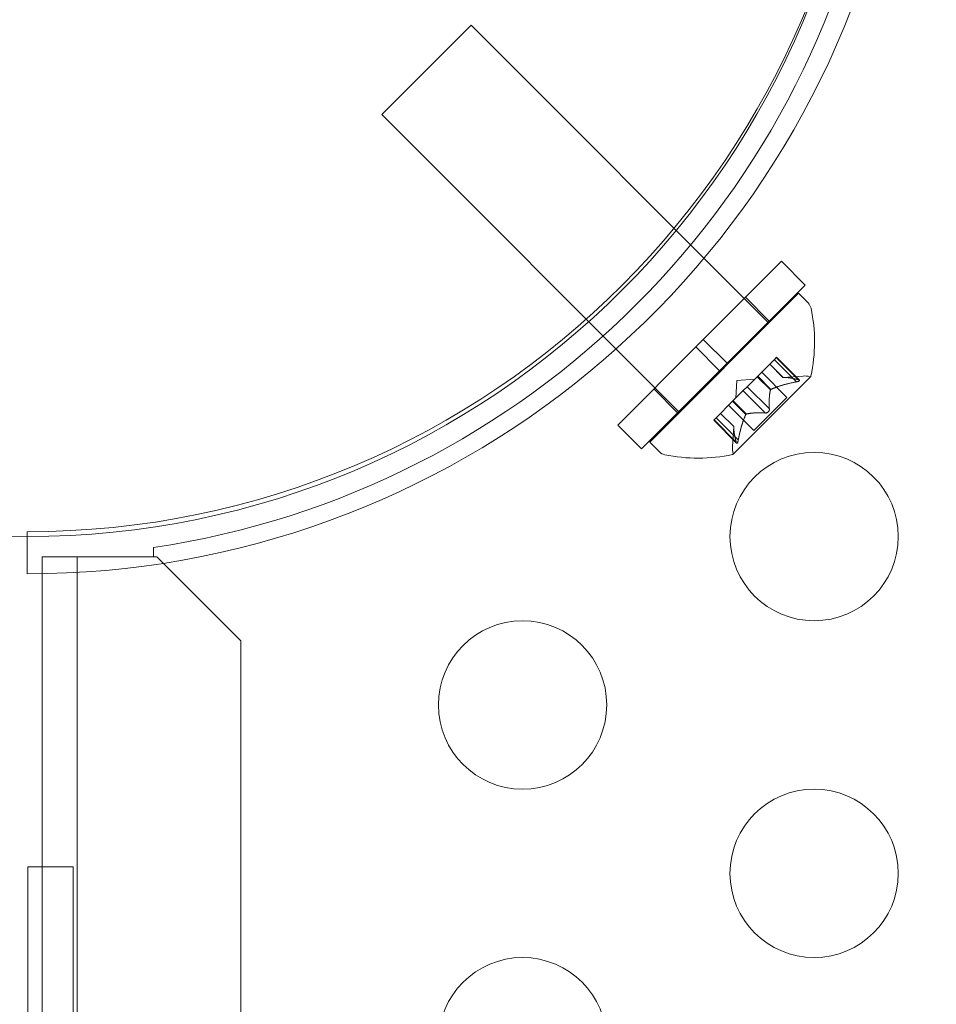
# Model space of a CAD drawing. Extents: x 0 to 1533, y 0 to 634.
# Drawn here: x 1197 to 1199, y 346 to 349 of the extents above; entities that cross this region are included whole.
import ezdxf

# ---------------------------------------------------------------- set-up
doc = ezdxf.new("R2010")
doc.units = 0
doc.header["$MEASUREMENT"] = 0
doc.header["$PDMODE"] = 64
doc.styles.get("Standard").update_dxf_attribs({"font": 'Helvetica LT 57 Condensed_0.ttf'})
doc.dimstyles.new('FEET-METERS', dxfattribs={"dimtxt": 12, "dimasz": 7, "dimexe": 3, "dimexo": 3, "dimgap": 3, "dimtad": 0, "dimdec": 1, "dimzin": 3, "dimdsep": 46, "dimlunit": 4, "dimtxsty": 'Standard', "dimcen": 0.09, "dimadec": 0, "dimazin": 0, "dimtfac": 2, "dimtdec": 1, "dimtofl": 0, "dimtmove": 0, "dimatfit": 3, "dimfxl": 1, "dimfrac": 2, "dimtolj": 1, "dimtzin": 3, "dimarcsym": 0})

# ---------------------------------------------------------------- blocks, each defined once
blk = doc.blocks.new('*D84')
at = {"color": 0, "lineweight": -2, "transparency": 16777216}
for p, q in [((995.4633, 324.3996), (995.4633, 618.7454)), ((1532.6315, 309.7347), (1532.6315, 618.7454)), ((1002.4633, 615.7454), (1059.7595, 615.7454)), ((1525.6315, 615.7454), (1169.9948, 615.7454))]:
    blk.add_line(p, q, dxfattribs=at)
at = {"color": 0, "lineweight": 0, "transparency": 16777216}
for points in [[(1002.4633, 616.9121), (1002.4633, 614.5787), (995.4633, 615.7454)], [(1525.6315, 616.9121), (1525.6315, 614.5787), (1532.6315, 615.7454)]]:
    blk.add_solid(points, dxfattribs=at)
at = {"layer": 'DEFPOINTS', "color": 0, "lineweight": 0, "transparency": 16777216}
for p in [(995.4633, 615.7454), (995.4633, 321.3996), (1532.6315, 306.7347)]:
    blk.add_point(p, dxfattribs=at)
at = {"color": 0, "lineweight": 0, "transparency": 16777216, "insert": (1114.8772, 615.7454), "char_height": 12, "attachment_point": 5}
blk.add_mtext('\\A1;44\'-9" [13.64M]', dxfattribs=at)
blk = doc.blocks.new('*D85')
at = {"color": 0, "lineweight": -2, "transparency": 16777216}
for p, q in [((1251.1392, 529.4146), (955.1207, 529.4146)), ((958.1207, 522.4146), (958.1207, 223.5108)), ((958.1207, 90.2783), (958.1207, 113.4267)), ((1280.2511, 83.2783), (955.1207, 83.2783))]:
    blk.add_line(p, q, dxfattribs=at)
at = {"color": 0, "lineweight": 0, "transparency": 16777216}
for points in [[(956.9541, 522.4146), (959.2874, 522.4146), (958.1207, 529.4146)], [(956.9541, 90.2783), (959.2874, 90.2783), (958.1207, 83.2783)]]:
    blk.add_solid(points, dxfattribs=at)
at = {"layer": 'DEFPOINTS', "color": 0, "lineweight": 0, "transparency": 16777216}
for p in [(1254.1392, 529.4146), (958.1207, 83.2783), (1283.2511, 83.2783)]:
    blk.add_point(p, dxfattribs=at)
at = {"color": 0, "lineweight": 0, "transparency": 16777216, "insert": (958.1207, 168.4688), "char_height": 12, "attachment_point": 5, "rotation": 90}
blk.add_mtext('\\A1;37\'-2" [11.33M]', dxfattribs=at)
blk = doc.blocks.new('new block')
at = {"color": 0, "linetype": 'Continuous', "lineweight": 0}
for p, q in [((1197.9013, 349.2174), (1197.6362, 348.9522)), ((1198.7852, 348.3335), (1197.9013, 349.2174)), ((1198.5201, 348.0683), (1197.6362, 348.9522)), ((1198.8228, 348.5168), (1198.5908, 348.2848)), ((1198.8228, 348.5168), (1198.8936, 348.4461)), ((1198.8936, 348.4461), (1198.6615, 348.2141)), ((1198.8736, 348.4219), (1198.4317, 347.9799)), ((1198.8736, 348.4219), (1198.9025, 348.393)), ((1198.7159, 348.4099), (1198.7866, 348.3392)), ((1198.5687, 348.2627), (1198.5908, 348.2848)), ((1198.5908, 348.2848), (1198.6615, 348.2141)), ((1198.5687, 348.2627), (1198.3367, 348.0307)), ((1198.5687, 348.2627), (1198.6394, 348.192)), ((1198.6394, 348.192), (1198.6615, 348.2141)), ((1198.7534, 348.1766), (1198.8024, 348.2256)), ((1198.8275, 348.1721), (1198.7882, 348.2113)), ((1198.8277, 348.1721), (1198.7883, 348.2115)), ((1198.8673, 348.1589), (1198.8015, 348.2247)), ((1198.8086, 348.2318), (1198.8024, 348.2256)), ((1198.8735, 348.165), (1198.8077, 348.2308)), ((1198.8766, 348.1638), (1198.8086, 348.2318)), ((1198.6394, 348.192), (1198.4074, 347.96)), ((1198.8392, 348.1126), (1198.7643, 348.1875)), ((1198.6787, 347.9436), (1198.91, 348.1748)), ((1198.6909, 348.1627), (1198.6873, 348.1104)), ((1198.6909, 348.1627), (1198.7431, 348.1663)), ((1198.7213, 348.1445), (1198.751, 348.1741)), ((1198.751, 348.1741), (1198.7534, 348.1766)), ((1198.7904, 348.1347), (1198.751, 348.1741)), ((1198.792, 348.1363), (1198.7526, 348.1757)), ((1198.8275, 348.1721), (1198.8871, 348.1761)), ((1198.4437, 348.1376), (1198.5144, 348.0669)), ((1198.68, 348.1031), (1198.7096, 348.1327)), ((1198.7749, 348.0664), (1198.7091, 348.1322)), ((1198.7213, 348.1445), (1198.7096, 348.1327)), ((1198.7871, 348.0787), (1198.7213, 348.1445)), ((1198.6289, 348.052), (1198.6778, 348.101)), ((1198.6778, 348.101), (1198.68, 348.1031)), ((1198.7172, 348.0616), (1198.6778, 348.101)), ((1198.7188, 348.0632), (1198.6794, 348.1026)), ((1198.8392, 348.1126), (1198.7409, 348.0143)), ((1198.6815, 348.0258), (1198.6421, 348.0652)), ((1198.6815, 348.026), (1198.6422, 348.0653)), ((1198.7409, 348.0143), (1198.6661, 348.0892)), ((1198.6289, 348.052), (1198.6218, 348.0449)), ((1198.6898, 347.9769), (1198.6218, 348.0449)), ((1198.6885, 347.9801), (1198.6227, 348.0459)), ((1198.6947, 347.9862), (1198.6289, 348.052)), ((1198.3367, 348.0307), (1198.4074, 347.96)), ((1198.6815, 348.026), (1198.6774, 347.9665)), ((1198.4317, 347.9799), (1198.4606, 347.951)), ((1196.5826, 347.7138), (1196.5826, 347.6995)), ((1196.5826, 347.6995), (1196.5826, 347.5888)), ((1196.9576, 347.6395), (1196.9576, 347.6671)), ((1196.6272, 347.6395), (1196.8352, 347.6395)), ((1196.6272, 347.5891), (1196.6272, 347.6395)), ((1196.7312, 347.6395), (1196.7312, 304.7595)), ((1196.8352, 347.6395), (1196.9576, 347.6395)), ((1196.9676, 347.6395), (1196.9576, 347.6395)), ((1197.2176, 347.3895), (1196.9676, 347.6395)), ((1196.6272, 346.7191), (1196.6272, 347.5891)), ((1197.2176, 305.0095), (1197.2176, 347.3895)), ((1196.7187, 346.7191), (1196.5842, 346.7191)), ((1196.5842, 346.7191), (1196.5842, 308.1956)), ((1196.6272, 304.7595), (1196.6272, 346.7191)), ((1196.7187, 308.1815), (1196.7187, 346.7191))]:
    blk.add_line(p, q, dxfattribs=at)
for centre, radius in [((1196.5826, 350.1995), 2.5), ((1196.5826, 350.1995), 2.5), ((1198.9201, 347.6995), 0.25), ((1198.0541, 347.1995), 0.25), ((1198.9201, 346.6995), 0.25), ((1198.0541, 346.1995), 0.25)]:
    blk.add_circle(centre, radius, dxfattribs=at)
for centre, radius, start, end in [((1196.5826, 350.2138), 2.5, 270, 360), ((1196.5826, 350.1995), 2.56, -81.5768, -8.4232), ((1196.5826, 350.2138), 2.625, 270, 348.9244), ((1198.8804, 348.3709), 0.0312, 11.8704, 45.0001), ((1198.4363, 348.2775), 0.4851, 347.9262, 11.8704), ((1198.8914, 348.1138), 0.0625, 75.0033, 93.9293), ((1198.9082, 348.1766), 0.0025, 255.0033, 315.0001), ((1198.9082, 348.1766), 0.0025, 315.0001, 348.1232), ((1198.4827, 347.9731), 0.0313, 225.0001, 258.1298), ((1198.7397, 347.9622), 0.0625, 176.0709, 194.9969), ((1198.677, 347.9454), 0.0025, 315.0001, 14.9969), ((1198.576, 348.4173), 0.4851, 258.1298, 282.074), ((1198.677, 347.9454), 0.0025, 281.877, 315.0001)]:
    blk.add_arc(centre, radius, start, end, dxfattribs=at)
for points, weights in [([(1198.8673, 348.1589), (1198.8194, 348.1494), (1198.792, 348.1363)], [1.06120691497, 1.21890298912, 1.29071555247]), ([(1198.7931, 348.1369), (1198.8208, 348.1498), (1198.8688, 348.1592)], [1.2877924798, 1.2144124615, 1.05685445761]), ([(1198.8735, 348.165), (1198.8429, 348.1729), (1198.8277, 348.1721)], [1.06120691497, 1.21890298912, 1.29071555247]), ([(1198.8283, 348.1721), (1198.8438, 348.1727), (1198.8745, 348.1648)], [1.2877924798, 1.2144124615, 1.05685445761]), ([(1198.7871, 348.0787), (1198.7853, 348.1152), (1198.7904, 348.1347)], [1.06120691497, 1.21890298912, 1.29071555247]), ([(1198.7901, 348.1338), (1198.7853, 348.1142), (1198.7872, 348.0776)], [1.2877924798, 1.2144124615, 1.05685445761]), ([(1198.7749, 348.0664), (1198.7383, 348.0683), (1198.7188, 348.0632)], [1.06120691497, 1.21890298912, 1.29071555247]), ([(1198.7197, 348.0634), (1198.7393, 348.0683), (1198.776, 348.0663)], [1.2877924798, 1.2144124615, 1.05685445761]), ([(1198.7167, 348.0604), (1198.7038, 348.0327), (1198.6944, 347.9847)], [1.2877924798, 1.2144124615, 1.05685445761]), ([(1198.6947, 347.9862), (1198.7041, 348.0341), (1198.7172, 348.0616)], [1.06120691497, 1.21890298912, 1.29071555247]), ([(1198.6885, 347.9801), (1198.6807, 348.0106), (1198.6815, 348.0258)], [1.06120691497, 1.21890298912, 1.29071555247]), ([(1198.6814, 348.0252), (1198.6808, 348.0098), (1198.6888, 347.9791)], [1.2877924798, 1.2144124615, 1.05685445761])]:
    blk.add_rational_spline(points, weights, degree=2, dxfattribs=at)
for points in [[(1198.8275, 348.1721), (1198.8275, 348.1721), (1198.8276, 348.1721), (1198.8277, 348.1721)], [(1198.8673, 348.1589), (1198.8678, 348.159), (1198.8683, 348.1591), (1198.8688, 348.1592)], [(1198.7749, 348.0664), (1198.7752, 348.0664), (1198.7756, 348.0663), (1198.776, 348.0663)], [(1198.6885, 347.9801), (1198.6886, 347.9797), (1198.6887, 347.9794), (1198.6888, 347.9791)]]:
    blk.add_open_spline(points, degree=3, dxfattribs=at)
for points, knots in [([(1198.8283, 348.1721), (1198.8282, 348.1721), (1198.8281, 348.1721), (1198.8279, 348.1721), (1198.8278, 348.1721), (1198.8277, 348.1721)], [0.006463967, 0.006463967, 0.006463967, 0.006463967, 0.007125803, 0.007125803, 0.007719964, 0.007719964, 0.007719964, 0.007719964]), ([(1198.8704, 348.1595), (1198.8703, 348.1595), (1198.8701, 348.1594), (1198.8696, 348.1593), (1198.8692, 348.1592), (1198.8688, 348.1592)], [0.026417714, 0.026417714, 0.026417714, 0.026417714, 0.026883246, 0.026883246, 0.028070805, 0.028070805, 0.028070805, 0.028070805]), ([(1198.8704, 348.1595), (1198.8706, 348.1595), (1198.8707, 348.1596), (1198.8718, 348.1599), (1198.8727, 348.1601), (1198.8742, 348.1607), (1198.8748, 348.1609), (1198.8757, 348.1614), (1198.8761, 348.1616), (1198.8764, 348.1619), (1198.8764, 348.1619), (1198.8764, 348.1619), (1198.8765, 348.1619), (1198.8765, 348.162), (1198.8765, 348.162), (1198.8765, 348.162), (1198.8765, 348.162), (1198.8765, 348.162), (1198.8765, 348.162), (1198.8766, 348.1621), (1198.8766, 348.1621), (1198.8768, 348.1623), (1198.8769, 348.1625), (1198.877, 348.1629), (1198.877, 348.1631), (1198.8768, 348.1636), (1198.8766, 348.1638), (1198.8761, 348.1642), (1198.8758, 348.1644), (1198.8754, 348.1645)], [0, 0, 0, 0, 0.00041106, 0.00041106, 0.0035373, 0.0035373, 0.00597776, 0.00597776, 0.00795862, 0.00795862, 0.008168, 0.008168, 0.00825376, 0.00825376, 0.00831721, 0.00831721, 0.00838612, 0.00838612, 0.00848005, 0.00848005, 0.00869554, 0.00869554, 0.01012717, 0.01012717, 0.01214334, 0.01214334, 0.01467282, 0.01467282, 0.01665013, 0.01665013, 0.01665013, 0.01665013]), ([(1198.8754, 348.1645), (1198.8755, 348.1645), (1198.8756, 348.1644), (1198.8761, 348.1642), (1198.8766, 348.1639), (1198.8769, 348.1633), (1198.877, 348.163), (1198.8769, 348.1625), (1198.8768, 348.1623), (1198.8766, 348.1621), (1198.8766, 348.1621), (1198.8765, 348.162), (1198.8765, 348.162), (1198.8765, 348.162), (1198.8765, 348.162), (1198.8765, 348.162), (1198.8765, 348.162), (1198.8765, 348.1619), (1198.8764, 348.1619), (1198.8764, 348.1619), (1198.8764, 348.1619), (1198.8762, 348.1617), (1198.8759, 348.1615), (1198.8753, 348.1611), (1198.8748, 348.1609), (1198.8737, 348.1604), (1198.873, 348.1602), (1198.8717, 348.1598), (1198.8711, 348.1597), (1198.8704, 348.1595)], [0, 0, 0, 0, 0.00041176, 0.00041176, 0.00365422, 0.00365422, 0.00610875, 0.00610875, 0.00796436, 0.00796436, 0.00817423, 0.00817423, 0.00825796, 0.00825796, 0.00832097, 0.00832097, 0.00839048, 0.00839048, 0.00848722, 0.00848722, 0.00871815, 0.00871815, 0.01015814, 0.01015814, 0.01218673, 0.01218673, 0.01468858, 0.01468858, 0.01665151, 0.01665151, 0.01665151, 0.01665151]), ([(1198.8735, 348.165), (1198.8741, 348.1649), (1198.8747, 348.1647), (1198.8753, 348.1645), (1198.8753, 348.1645), (1198.8754, 348.1645)], [0.007300399, 0.007300399, 0.007300399, 0.007300399, 0.009949303, 0.009949303, 0.010414835, 0.010414835, 0.010414835, 0.010414835]), ([(1198.7901, 348.1338), (1198.7901, 348.134), (1198.7901, 348.1341), (1198.7902, 348.1344), (1198.7903, 348.1346), (1198.7904, 348.1347)], [0.006463967, 0.006463967, 0.006463967, 0.006463967, 0.007125803, 0.007125803, 0.007719964, 0.007719964, 0.007719964, 0.007719964]), ([(1198.7931, 348.1369), (1198.7929, 348.1368), (1198.7927, 348.1367), (1198.7919, 348.1363), (1198.7914, 348.1359), (1198.7907, 348.1353), (1198.7905, 348.135), (1198.7904, 348.1347)], [0.006463967, 0.006463967, 0.006463967, 0.006463967, 0.007125803, 0.007125803, 0.009029787, 0.009029787, 0.010339612, 0.010339612, 0.010339612, 0.010339612]), ([(1198.7197, 348.0634), (1198.7195, 348.0634), (1198.7194, 348.0634), (1198.7188, 348.0632), (1198.7184, 348.0629), (1198.7177, 348.0623), (1198.7175, 348.0619), (1198.7172, 348.0616)], [0.006463967, 0.006463967, 0.006463967, 0.006463967, 0.007125803, 0.007125803, 0.009029787, 0.009029787, 0.010339612, 0.010339612, 0.010339612, 0.010339612]), ([(1198.7773, 348.0663), (1198.7771, 348.0663), (1198.777, 348.0663), (1198.7766, 348.0663), (1198.7763, 348.0663), (1198.776, 348.0663)], [0.026417714, 0.026417714, 0.026417714, 0.026417714, 0.026883246, 0.026883246, 0.028070805, 0.028070805, 0.028070805, 0.028070805]), ([(1198.7773, 348.0663), (1198.7774, 348.0663), (1198.7775, 348.0663), (1198.7784, 348.0665), (1198.7792, 348.0667), (1198.7807, 348.0672), (1198.7814, 348.0675), (1198.7826, 348.0683), (1198.7832, 348.0687), (1198.7838, 348.0693), (1198.7839, 348.0694), (1198.7839, 348.0694), (1198.7839, 348.0694), (1198.784, 348.0695), (1198.784, 348.0695), (1198.784, 348.0695), (1198.784, 348.0695), (1198.7841, 348.0696), (1198.7841, 348.0696), (1198.7842, 348.0697), (1198.7842, 348.0697), (1198.7846, 348.0701), (1198.7849, 348.0705), (1198.7856, 348.0714), (1198.7859, 348.072), (1198.7865, 348.0732), (1198.7868, 348.074), (1198.7871, 348.0752), (1198.7872, 348.0758), (1198.7872, 348.0763)], [0, 0, 0, 0, 0.00041348, 0.00041348, 0.00335938, 0.00335938, 0.00572359, 0.00572359, 0.00794646, 0.00794646, 0.00816387, 0.00816387, 0.00825132, 0.00825132, 0.00831543, 0.00831543, 0.00838451, 0.00838451, 0.0084777, 0.0084777, 0.00868732, 0.00868732, 0.01011652, 0.01011652, 0.01212817, 0.01212817, 0.01466672, 0.01466672, 0.01664861, 0.01664861, 0.01664861, 0.01664861]), ([(1198.7872, 348.0763), (1198.7872, 348.0762), (1198.7872, 348.0761), (1198.7871, 348.0752), (1198.7869, 348.0744), (1198.7863, 348.0729), (1198.786, 348.0722), (1198.7852, 348.0709), (1198.7848, 348.0703), (1198.7842, 348.0697), (1198.7842, 348.0697), (1198.7841, 348.0696), (1198.7841, 348.0696), (1198.7841, 348.0696), (1198.784, 348.0695), (1198.784, 348.0695), (1198.784, 348.0695), (1198.784, 348.0695), (1198.7839, 348.0694), (1198.7839, 348.0694), (1198.7838, 348.0693), (1198.7834, 348.0689), (1198.7831, 348.0686), (1198.7821, 348.068), (1198.7816, 348.0677), (1198.7803, 348.067), (1198.7796, 348.0668), (1198.7783, 348.0665), (1198.7778, 348.0664), (1198.7773, 348.0663)], [0, 0, 0, 0, 0.00041393, 0.00041393, 0.00331032, 0.00331032, 0.00567645, 0.00567645, 0.00794407, 0.00794407, 0.00816309, 0.00816309, 0.00825092, 0.00825092, 0.00831521, 0.00831521, 0.00838441, 0.00838441, 0.0084776, 0.0084776, 0.00868657, 0.00868657, 0.01011525, 0.01011525, 0.0121263, 0.0121263, 0.01466595, 0.01466595, 0.01664838, 0.01664838, 0.01664838, 0.01664838]), ([(1198.7871, 348.0787), (1198.7872, 348.078), (1198.7873, 348.0773), (1198.7872, 348.0765), (1198.7872, 348.0764), (1198.7872, 348.0763)], [0.007300399, 0.007300399, 0.007300399, 0.007300399, 0.009949303, 0.009949303, 0.010414835, 0.010414835, 0.010414835, 0.010414835]), ([(1198.7167, 348.0604), (1198.7167, 348.0606), (1198.7168, 348.0608), (1198.717, 348.0612), (1198.7171, 348.0614), (1198.7172, 348.0616)], [0.006463967, 0.006463967, 0.006463967, 0.006463967, 0.007125803, 0.007125803, 0.007719964, 0.007719964, 0.007719964, 0.007719964]), ([(1198.6814, 348.0252), (1198.6815, 348.0253), (1198.6815, 348.0255), (1198.6815, 348.0259), (1198.6815, 348.026), (1198.6815, 348.026)], [0.006463967, 0.006463967, 0.006463967, 0.006463967, 0.007125803, 0.007125803, 0.009029787, 0.009029787, 0.009029787, 0.009029787]), ([(1198.6891, 347.9781), (1198.689, 347.9782), (1198.689, 347.9783), (1198.6889, 347.9786), (1198.6888, 347.9788), (1198.6888, 347.9791)], [0.026417714, 0.026417714, 0.026417714, 0.026417714, 0.026883246, 0.026883246, 0.028070805, 0.028070805, 0.028070805, 0.028070805]), ([(1198.6891, 347.9781), (1198.6891, 347.978), (1198.6891, 347.978), (1198.6894, 347.9774), (1198.6897, 347.977), (1198.6902, 347.9766), (1198.6905, 347.9765), (1198.691, 347.9766), (1198.6912, 347.9767), (1198.6914, 347.9769), (1198.6915, 347.977), (1198.6915, 347.977), (1198.6915, 347.977), (1198.6915, 347.977), (1198.6915, 347.977), (1198.6916, 347.9771), (1198.6916, 347.9771), (1198.6916, 347.9771), (1198.6916, 347.9771), (1198.6916, 347.9771), (1198.6917, 347.9772), (1198.6919, 347.9774), (1198.692, 347.9776), (1198.6924, 347.9783), (1198.6926, 347.9787), (1198.6931, 347.9798), (1198.6933, 347.9805), (1198.6937, 347.9819), (1198.6939, 347.9825), (1198.694, 347.9831)], [0, 0, 0, 0, 0.00041232, 0.00041232, 0.00367036, 0.00367036, 0.0061271, 0.0061271, 0.00796491, 0.00796491, 0.00815345, 0.00815345, 0.00825503, 0.00825503, 0.00831852, 0.00831852, 0.00838777, 0.00838777, 0.00848273, 0.00848273, 0.00870295, 0.00870295, 0.01013563, 0.01013563, 0.01215525, 0.01215525, 0.01467787, 0.01467787, 0.0166517, 0.0166517, 0.0166517, 0.0166517]), ([(1198.694, 347.9831), (1198.694, 347.983), (1198.694, 347.9828), (1198.6937, 347.9817), (1198.6934, 347.9808), (1198.6929, 347.9793), (1198.6926, 347.9787), (1198.6922, 347.9778), (1198.6919, 347.9775), (1198.6917, 347.9772), (1198.6916, 347.9771), (1198.6916, 347.9771), (1198.6916, 347.9771), (1198.6916, 347.9771), (1198.6916, 347.9771), (1198.6916, 347.977), (1198.6915, 347.977), (1198.6915, 347.977), (1198.6915, 347.977), (1198.6915, 347.977), (1198.6914, 347.9769), (1198.6913, 347.9768), (1198.6911, 347.9767), (1198.6907, 347.9765), (1198.6905, 347.9765), (1198.69, 347.9767), (1198.6897, 347.9769), (1198.6893, 347.9775), (1198.6892, 347.9778), (1198.6891, 347.9781)], [0, 0, 0, 0, 0.00041133, 0.00041133, 0.0035034, 0.0035034, 0.00594033, 0.00594033, 0.00795678, 0.00795678, 0.00816734, 0.00816734, 0.00825334, 0.00825334, 0.00831687, 0.00831687, 0.00838579, 0.00838579, 0.00847957, 0.00847957, 0.00869405, 0.00869405, 0.01012524, 0.01012524, 0.01214061, 0.01214061, 0.01467168, 0.01467168, 0.01664979, 0.01664979, 0.01664979, 0.01664979]), ([(1198.6947, 347.9862), (1198.6945, 347.9853), (1198.6943, 347.9844), (1198.6941, 347.9834), (1198.6941, 347.9832), (1198.694, 347.9831)], [0.007300399, 0.007300399, 0.007300399, 0.007300399, 0.009949303, 0.009949303, 0.010414835, 0.010414835, 0.010414835, 0.010414835])]:
    blk.add_open_spline(points, degree=3, knots=knots, dxfattribs=at)
blk = doc.blocks.new('b504935r0')
at = {"lineweight": 0}
blk.add_blockref('new block', (439.7194, 361.1972), dxfattribs=at)

msp = doc.modelspace()

# ---------------------------------------------------------------- block references
at = {"lineweight": 0}
msp.add_blockref('b504935r0', (-439.7194, -361.1972), dxfattribs=at)

# ---------------------------------------------------------------- dimensions: what is measured, and where the dimension line sits
dim = msp.add_linear_dim(base=(995.4633, 615.7454), p1=(1532.6315, 306.7347), p2=(995.4633, 321.3996), dimstyle='FEET-METERS', dxfattribs=at)
dim.commit()
dim.dimension.update_dxf_attribs({"geometry": '*D84', "text_midpoint": (1114.8772, 615.7454), "dimtype": 160})
dim = msp.add_linear_dim(base=(958.1207, 83.2783), p1=(1254.1392, 529.4146), p2=(1283.2511, 83.2783), angle=90, dimstyle='FEET-METERS', dxfattribs=at)
dim.commit()
dim.dimension.update_dxf_attribs({"geometry": '*D85', "text_midpoint": (958.1207, 168.4688), "dimtype": 160})

doc.saveas('drawing.dxf')
